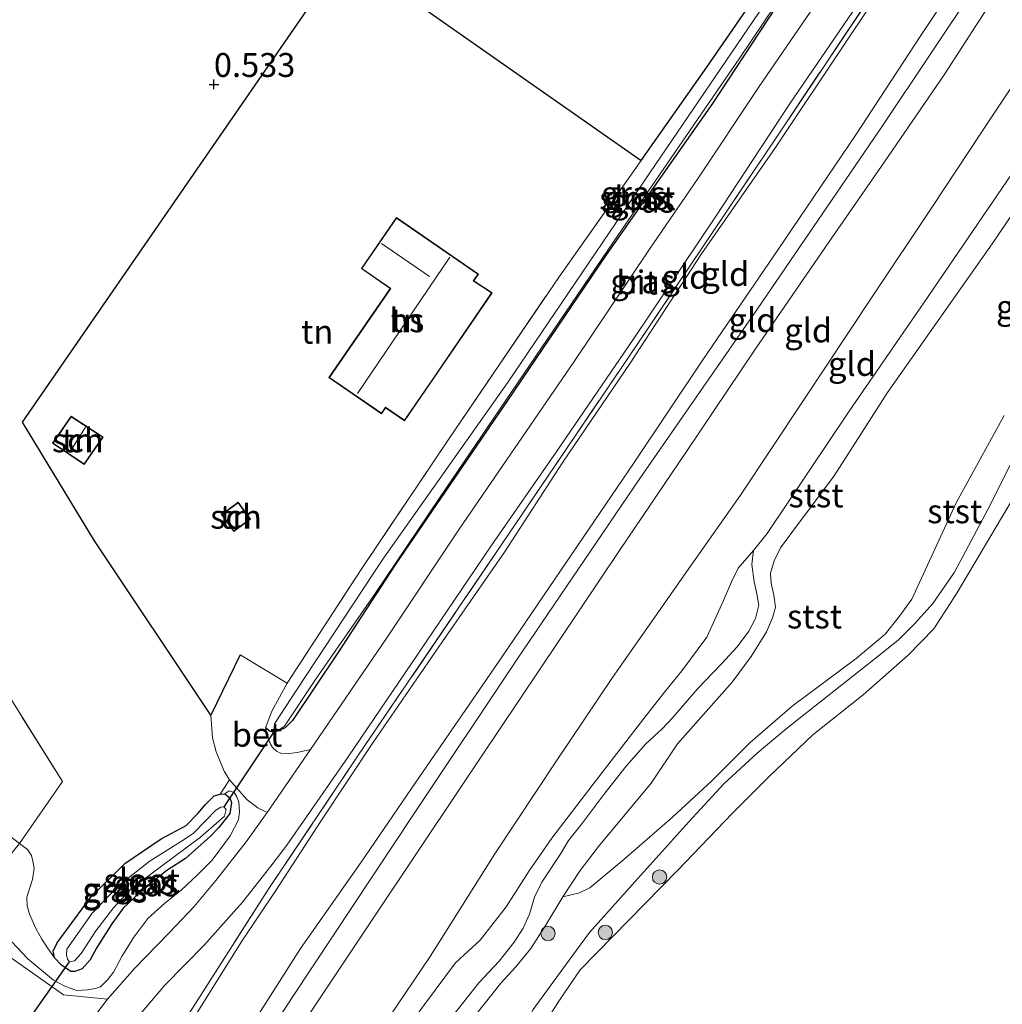
# Model space of a CAD drawing. Units: metres. Extents: x 99995 to 110008, y 412498 to 418753.
# Drawn here: x 101931 to 102033, y 415385 to 415488 of the extents above; entities that cross this region are included whole.
import ezdxf
from ezdxf.enums import TextEntityAlignment as Align

# ---------------------------------------------------------------- set-up
doc = ezdxf.new("R2010")
doc.units = ezdxf.units.M
doc.linetypes.add('IE-TERREINAFSCHEIDING', pattern=[10, 8, -2])
doc.layers.get('0').update_dxf_attribs({"lineweight": 25})
for name, color, linetype, lineweight in [('B-ME-GR-BOOM-S-B1', 93, 'Continuous', 18), ('B-ME-GW-HOOGTEPUNT-S-B1', 10, 'Continuous', 25), ('B-ME-GW-INSTEEKWATERGANG-L-B1', 10, 'Continuous', 25), ('B-ME-GW-KRUINLIJN-L-B1', 93, 'Continuous', 18), ('B-ME-GW-TEENLIJN-L-B1', 93, 'Continuous', 18), ('B-ME-IE-GRASLAND-GV-B6', 93, 'Continuous', 18), ('B-ME-IE-GRONDWERKLIJN-GROND_INGERICHT-GV-B6', 253, 'Continuous', 18), ('B-ME-IE-TERREINAFSCHEIDING-DOORGANG-L-B1', 8, 'IE-TERREINAFSCHEIDING-KUNSTMATIG-OPEN', 18), ('B-ME-IE-TERREINAFSCHEIDING-HAAGRASTER-L-B1', 10, 'Continuous', 25), ('B-ME-IE-TERREINAFSCHEIDING-RASTERHEKWERK-L-B1', 8, 'IE-TERREINAFSCHEIDING', 18), ('B-ME-KG-KADASTRAAL-DAKRAND-L-B1', 13, 'Continuous', 18), ('B-ME-KG-KADASTRAAL-NOKLIJN-L-B1', 13, 'Continuous', 18), ('B-ME-KW-DUIKER-L-B1', 10, 'Continuous', 25), ('B-ME-OB-BEKLEDING-GV-B6', 253, 'Continuous', 18), ('B-ME-OB-WATERLIJN-L-B1', 133, 'OB-WATERLIJN', 18), ('B-ME-OG-BEBOUWING-GV-B6', 173, 'Continuous', 18), ('B-ME-OG-WATER-GV-B6', 153, 'Continuous', 18), ('B-ME-VH-VERH_SOORT-BETON-OVERIG-GV-B6', 8, 'IE-TERREINAFSCHEIDING-NATUURLIJK-HOUTWAL', 18), ('B-ME-VH-VERH_SOORT-BITUMEN-GV-B6', 8, 'IE-TERREINAFSCHEIDING-NATUURLIJK-HOUTWAL', 18)]:
    doc.layers.add(name, color=color, linetype=linetype, lineweight=lineweight)
doc.styles.add('NLCS-ISO', font='NLCS-ISO.TTF')
doc.linetypes.add('IE-TERREINAFSCHEIDING-KUNSTMATIG-OPEN', pattern='A,7,-1.5,[67,NLCS.SHX,S=0.75,R=0,X=0,Y=0],-1.5', length=10)
doc.linetypes.add('IE-TERREINAFSCHEIDING-NATUURLIJK-HOUTWAL', pattern='A,7,-1.5,[67,NLCS.SHX,S=0.75,R=45,X=0,Y=0],-1.5,7,-1.5,[70,NLCS.SHX,S=0.75,R=0,X=0,Y=0],-1.5', length=20)
doc.linetypes.add('OB-WATERLIJN', pattern='A,10,[32,NLCS.SHX,S=2,R=0,X=0,Y=0],-12', length=22)

# ---------------------------------------------------------------- blocks, each defined once
blk = doc.blocks.new('boom')
blk.add_hatch(color=256).paths.add_polyline_path([(-0.75, 0, 1), (0.75, 0, 1)])
blk.add_circle((0, 0), 0.75)
blk = doc.blocks.new('hoogtepunt')
for p, q in [((-0.5, 0), (0.5, 0)), ((0, 0.5), (0, -0.5))]:
    blk.add_line(p, q)

msp = doc.modelspace()

# ---------------------------------------------------------------- linework, layer by layer
at = {"layer": 'B-ME-GW-INSTEEKWATERGANG-L-B1'}
for points in [[(101995.64, 415473.19, 0.59), (102002.49, 415482.97, 0.57), (102012.5, 415497.51, 0.58), (102024.43, 415515.51, 0.57), (102030.95, 415525.33, 0.65), (102031.75, 415525.94, 0.69), (102032.65, 415526.17, 0.67), (102033, 415525.94, 0.66), (102033.24, 415525.33, 0.64), (102033.2, 415524.37, 0.64), (102029.89, 415518.95, 0.69), (102014.75, 415496.91, 0.66), (102003.1, 415479.18, 0.62), (101991.95, 415463.35, 0.58), (101981.65, 415448.09, 0.52), (101969.95, 415431, 0.54), (101963.82, 415421.59, 0.54), (101959.15, 415414.62, 0.5), (101958.39, 415413.85, 0.53), (101957.56, 415413.49, 0.54), (101957.11, 415413.4, 0.58), (101956.81, 415413.45, 0.6), (101956.33, 415413.84, 0.67)], [(101934.52, 415391.33, 0.4), (101938, 415396.1, 0.35), (101941.61, 415399.66, 0.38), (101945.4, 415402.22, 0.43), (101948.03, 415403.61, 0.44), (101949.24, 415404.86, 0.45), (101950.05, 415405.83, 0.52), (101950.95, 415406.74, 0.58), (101951.56, 415406.9, 0.6), (101952.06, 415406.95, 0.62), (101952.57, 415406.5, 0.61), (101952.76, 415406.04, 0.6), (101952.58, 415404.87, 0.54), (101951.42, 415403.41, 0.51), (101950.56, 415402.5, 0.42), (101947.95, 415400.17, 0.4), (101946.01, 415398.92, 0.4), (101943.65, 415397.05, 0.38), (101941.42, 415394.96, 0.38), (101940.23, 415393.32, 0.4), (101938.67, 415390.85, 0.44), (101937.98, 415389.55, 0.49), (101937.13, 415388.61, 0.47), (101936.36, 415388.34, 0.47), (101935.96, 415388.35, 0.47), (101934.99, 415389.01, 0.45), (101934.26, 415389.77, 0.45), (101934.12, 415390.46, 0.45), (101934.52, 415391.33, 0.4)]]:
    msp.add_polyline3d(points, dxfattribs=at)
at = {"layer": 'B-ME-GW-KRUINLIJN-L-B1'}
for points in [[(102076.96, 415565.49, 4.07), (102067.78, 415551.02, 4.15), (102061.68, 415542.01, 4.14), (102055.61, 415532.73, 4.08), (102049.13, 415522.6, 4.17), (102043.74, 415514.24, 4.23), (102039.02, 415506.94, 4.24), (102029.69, 415493.55, 4.2), (102024.9, 415486.28, 4.23), (102018.09, 415475.9, 4.19), (102009.94, 415463.91, 4.24), (102002.09, 415452.36, 4.21), (101994.9, 415441.61, 4.25), (101988.37, 415432.01, 4.17), (101980.59, 415420.59, 4.14), (101972.04, 415408.17, 4.15), (101966.32, 415399.79, 4.1), (101959.98, 415390.76, 4.13), (101954.87, 415382.7, 4.14), (101947.9, 415372.13, 4.19), (101942.67, 415363.13, 4.26), (101939.02, 415357.43, 4.32), (101934.71, 415350.79, 4.24)], [(102077.71, 415562.61, 4.28), (102064.66, 415542.72, 4.28), (102051.57, 415522.78, 4.35), (102039.52, 415503.96, 4.35), (102030.69, 415491.59, 4.34), (102020.93, 415476.94, 4.36), (102007.79, 415457.69, 4.39), (101995.48, 415439.92, 4.44), (101982.66, 415421.01, 4.39), (101971.81, 415404.78, 4.39), (101959.19, 415385.73, 4.36), (101948.17, 415368.79, 4.36), (101938.91, 415351.5, 4.35)], [(102078.33, 415560.23, 4.21), (102071.41, 415549.28, 4.26), (102065.1, 415539.32, 4.23), (102058, 415528.45, 4.16), (102052.22, 415519.26, 4.17), (102046.03, 415510.18, 4.22), (102039.95, 415500.71, 4.25), (102032.88, 415490.79, 4.22), (102027.33, 415482.16, 4.23), (102021.08, 415473.08, 4.26), (102014.93, 415464.22, 4.3), (102007.5, 415453.39, 4.27), (102000.36, 415442.76, 4.3), (101993.42, 415432.49, 4.31), (101984.93, 415419.8, 4.26), (101976.82, 415407.74, 4.27), (101967.61, 415393.95, 4.14), (101960.22, 415382.88, 4.16), (101953.31, 415372.19, 4.19), (101948.41, 415363.43, 4.17), (101946.46, 415359.41, 4.16), (101944.97, 415355.94, 4.17), (101944.04, 415352.83, 4.13)], [(101974.85, 415382.36, 1.44), (101978.65, 415387.16, 1.4), (101980.78, 415389.41, 1.38), (101982.32, 415391.41, 1.4), (101983.26, 415392.88, 1.44), (101983.95, 415394.36, 1.45), (101984.46, 415396.12, 1.43), (101985.24, 415397.68, 1.5), (101987.23, 415400.69, 1.58), (101988.01, 415402.04, 1.5), (101989.4, 415403.78, 1.45), (101991.73, 415406.85, 1.44), (101994.06, 415409.83, 1.43), (101996.11, 415412.15, 1.46), (101997.82, 415413.73, 1.44), (101998.95, 415414.94, 1.41), (102001.55, 415417.94, 1.38), (102004.03, 415420.53, 1.38), (102005.66, 415422.3, 1.34), (102006.88, 415423.95, 1.32), (102007.58, 415425.27, 1.34), (102007.94, 415426.67, 1.34), (102007.7, 415428.05, 1.37), (102007.46, 415429.11, 1.36), (102007.21, 415430.93, 1.37), (102007.39, 415432.39, 1.4), (102008.79, 415434.19, 1.45), (102017.39, 415446.99, 1.39), (102025.19, 415458.31, 1.34), (102035.46, 415473.36, 1.4)], [(102036, 415444.9, 0.77), (102031.89, 415436.7, 0.63), (102028.4, 415430.14, 0.86), (102026.14, 415426.85, 0.86), (102024.28, 415424.8, 0.92), (102022.55, 415423.06, 0.93), (102020.78, 415421.61, 0.93), (102017.77, 415419.24, 0.93), (102014.44, 415416.64, 0.93), (102010.8, 415413.73, 0.89), (102007.76, 415411.2, 0.82), (102004.27, 415407.98, 0.8), (102000.6, 415404, 0.88), (101995.28, 415398.08, 0.88), (101990.2, 415392.43, 0.86), (101988.37, 415389.9, 0.88), (101984.32, 415384.37, 0.86), (101982.59, 415381.15, 0.81), (101980.12, 415377.05, 0.79), (101976.2, 415372, 0.88), (101968.63, 415360.98, 0.89), (101967.46, 415358.94, 0.88)], [(101928.62, 415392.66, 1.26), (101931.47, 415389.68, 1.34), (101934.13, 415387.44, 1.44), (101935.33, 415386.8, 1.48), (101936.55, 415386.37, 1.52), (101937.7, 415386.41, 1.62), (101938.52, 415386.57, 1.63), (101939.07, 415386.73, 1.63), (101939.82, 415387.49, 1.61), (101940.41, 415388.28, 1.59), (101941.28, 415389.91, 1.61), (101942.54, 415391.93, 1.6), (101944.02, 415393.88, 1.58), (101945.79, 415395.48, 1.56), (101947.49, 415396.85, 1.51), (101949.2, 415398.47, 1.42), (101950.74, 415400.01, 1.38), (101952.62, 415402.54, 1.37), (101953.48, 415404.21, 1.29), (101953.61, 415405.05, 1.12), (101953.52, 415406.09, 0.94), (101953.3, 415406.68, 0.83), (101953.05, 415407.08, 0.74), (101952.51, 415407.25, 0.71), (101952.06, 415406.95, 0.62)]]:
    msp.add_polyline3d(points, dxfattribs=at)
at = {"layer": 'B-ME-GW-TEENLIJN-L-B1'}
for points in [[(102074.97, 415573.11, 1.32), (102069.62, 415565.29, 1.37), (102061.71, 415552.9, 1.41), (102055.29, 415543.08, 1.44), (102048.06, 415532.26, 1.53), (102041.98, 415522.86, 1.53), (102032.39, 415508.36, 1.61), (102025.75, 415498.64, 1.62), (102017.11, 415485.71, 1.58), (102009.68, 415474.57, 1.6), (102001.94, 415463.44, 1.6), (101994.47, 415452, 1.55), (101987.43, 415441.64, 1.54), (101981.34, 415432.22, 1.54), (101974.83, 415422.88, 1.56), (101967.54, 415412.28, 1.54), (101962.17, 415404.17, 1.6), (101957.39, 415396.82, 1.64), (101953.85, 415391.53, 1.66), (101949.05, 415383.89, 1.89), (101945.69, 415378.21, 2.06), (101942.56, 415372.29, 2.42), (101937.55, 415362.21, 3.09), (101932.57, 415351.06, 3.79)], [(102080.49, 415551.95, 1.72), (102077.95, 415547.84, 1.71), (102072.54, 415539.45, 1.73), (102066.68, 415529.7, 1.71), (102061.04, 415520.66, 1.69), (102055.31, 415511.84, 1.68), (102049.54, 415503.05, 1.62), (102044.04, 415495.14, 1.61), (102038.09, 415486.45, 1.63), (102032.33, 415477.83, 1.57), (102026.19, 415468.49, 1.57), (102019.71, 415458.84, 1.57), (102012.51, 415447.95, 1.56), (102006, 415438.2, 1.56), (102001.02, 415431.11, 1.56), (101992.61, 415419.1, 1.75), (101986.7, 415410.3, 1.74), (101980.33, 415400.67, 1.73), (101973.53, 415389.92, 1.7), (101965.76, 415378.4, 1.75), (101957.9, 415367.16, 1.82), (101953.86, 415359.95, 1.75), (101952.34, 415357.01, 1.73), (101951.39, 415354.75, 1.71)], [(101978.38, 415383.93, 1.21), (101980.93, 415387.11, 1.28), (101982.5, 415388.84, 1.21), (101984.07, 415390.74, 1.16), (101985.7, 415393.25, 1.14), (101987.42, 415396.16, 1.15), (101989.23, 415398.93, 1.13), (101991.16, 415401.41, 1.14), (101996.66, 415408.04, 1.11), (101999.41, 415412.16, 1.05), (102005.14, 415418.63, 1.12), (102007.13, 415421.31, 1.17), (102008.75, 415423.87, 1.17), (102009.36, 415425.34, 1.16), (102009.67, 415426.48, 1.17), (102009.49, 415427.74, 1.12), (102009.23, 415428.98, 1.12), (102009.16, 415430.03, 1.14), (102009.54, 415431.32, 1.15), (102010.2, 415432.69, 1.16), (102011.39, 415434.27, 1.17), (102015.8, 415440.21, 1.17), (102021.38, 415448.92, 0.98), (102032.6, 415464.84, 1.03), (102041.77, 415478.5, 1.01)], [(101930.57, 415401.75, 0.54), (101931.42, 415401.11, 0.57), (101931.83, 415400.48, 0.54), (101931.98, 415399.88, 0.53), (101932.12, 415399.15, 0.5), (101931.94, 415397.98, 0.52), (101931.35, 415396.13, 0.53), (101931.39, 415395.22, 0.55), (101931.61, 415394.36, 0.56), (101932.28, 415392.85, 0.66), (101932.93, 415391.73, 0.64), (101933.52, 415390.82, 0.61), (101934.26, 415389.77, 0.45)]]:
    msp.add_polyline3d(points, dxfattribs=at)
at = {"layer": 'B-ME-IE-GRASLAND-GV-B6'}
for points in [[(101957.4, 415413.73, -0.5), (101957.68, 415413.68, -0.5), (101957.95, 415413.77, -0.5), (101958.32, 415414, -0.5), (101961.56, 415418.91, -0.5), (101967.72, 415427.8, -0.5), (101974.57, 415437.93, -0.5), (101992.74, 415464.69, -0.5), (102005.95, 415483.95, -0.5), (102019.39, 415503.94, -0.5), (102033, 415524.32, -0.5), (102033.01, 415524.85, -0.5), (102032.73, 415524.93, -0.5), (102032.38, 415524.84, -0.5), (102030.73, 415522.69, -0.5), (102029.16, 415520.34, -0.5), (102013.11, 415496.3, -0.5), (101996.52, 415471.93, -0.5), (101981.63, 415449.95, -0.5), (101968.59, 415431.49, -0.5), (101959.55, 415417.8, -0.5), (101957.26, 415414.25, -0.5), (101957.4, 415413.73, -0.5)], [(102014.75, 415496.91, 0.66), (102003.1, 415479.18, 0.62), (101991.95, 415463.35, 0.58), (101981.65, 415448.09, 0.52), (101969.95, 415431, 0.54), (101963.82, 415421.59, 0.54), (101959.15, 415414.62, 0.5), (101958.39, 415413.85, 0.53), (101957.56, 415413.49, 0.54), (101957.11, 415413.4, 0.58), (101956.81, 415413.45, 0.6), (101956.33, 415413.84, 0.67), (101956.97, 415415.59, 0.65), (101958.58, 415418.51, 0.65), (101966.33, 415430.42, 0.63), (101975.53, 415444.13, 0.61), (101987.04, 415461.03, 0.61), (101995.64, 415473.19, 0.59), (102002.49, 415482.97, 0.57), (102012.5, 415497.51, 0.58)], [(102014.14, 415489.96, 1.48), (102007.91, 415480.86, 1.47), (102001.57, 415471.37, 1.46), (101996.48, 415463.93, 1.41), (101988.6, 415452.16, 1.37), (101976.59, 415434.63, 1.39), (101968.93, 415423.14, 1.41), (101961.03, 415411.57, 1.39), (101959.64, 415411.27, 1.34), (101958.8, 415411.16, 1.07), (101957.91, 415411.18, 0.87), (101957.46, 415411.39, 0.77), (101957.05, 415411.78, 0.72), (101956.82, 415412.19, 0.69), (101956.59, 415412.8, 0.64), (101956.33, 415413.84, 0.67), (101956.81, 415413.45, 0.6), (101957.11, 415413.4, 0.58), (101957.56, 415413.49, 0.54), (101958.39, 415413.85, 0.53), (101959.15, 415414.62, 0.5), (101963.82, 415421.59, 0.54), (101969.95, 415431, 0.54), (101981.65, 415448.09, 0.52), (101991.95, 415463.35, 0.58), (102003.1, 415479.18, 0.62), (102014.75, 415496.91, 0.66)], [(102023.41, 415496.03, 1.61), (102009.88, 415475.79, 1.55), (101994.18, 415452.46, 1.51), (101981.12, 415433.16, 1.53), (101966.06, 415411.02, 1.48), (101956.74, 415397.13, 1.59), (101947.69, 415382.98, 1.97), (101944.26, 415381.42, 1.98), (101942.66, 415380.49, 1.97), (101943.08, 415381.37, 1.94), (101943.35, 415382.47, 1.8), (101942.24, 415381.25, 1.69), (101941.02, 415379.48, 1.72), (101936.31, 415372.64, 1.91), (101926.91, 415358.82, 1.79)], [(101929.77, 415364.91, 1.73), (101935.36, 415373.18, 1.72), (101940.24, 415379.96, 1.71), (101941.45, 415381.55, 1.71), (101943.2, 415383.87, 1.74), (101945.77, 415386.91, 1.71), (101949.89, 415391.09, 1.65), (101953.92, 415395.61, 1.55), (101956.86, 415399.35, 1.51), (101958.55, 415401.58, 1.46), (101964.98, 415410.79, 1.41), (101972.32, 415421.64, 1.43), (101979.92, 415432.89, 1.46), (101986.81, 415442.8, 1.49), (101994.78, 415454.49, 1.52), (102003.4, 415467.32, 1.52), (102011.21, 415479.19, 1.54), (102018.16, 415489.34, 1.55)], [(102033.59, 415446.53, 0.84), (102028.58, 415437.37, 0.79), (102023.93, 415427.32, 0.89), (102022.64, 415425.51, 0.89), (102021.14, 415423.65, 0.93), (102018.12, 415421.1, 0.96), (102011.41, 415416.11, 0.94), (102007.02, 415412.32, 0.93), (102003.03, 415408.28, 0.94), (101998.9, 415404.48, 1), (101993.81, 415400.06, 0.98), (101991.71, 415398.31, 1), (101990.24, 415397.11, 0.99), (101989.16, 415396.57, 1.01), (101987.42, 415396.16, 1.15), (101989.23, 415398.93, 1.13), (101991.16, 415401.41, 1.14), (101996.66, 415408.04, 1.11), (101999.41, 415412.16, 1.05), (102005.14, 415418.63, 1.12), (102007.13, 415421.31, 1.17), (102008.75, 415423.87, 1.17), (102009.36, 415425.34, 1.16), (102009.67, 415426.48, 1.17), (102009.49, 415427.74, 1.12), (102009.23, 415428.98, 1.12), (102009.16, 415430.03, 1.14), (102009.54, 415431.32, 1.15), (102010.2, 415432.69, 1.16), (102011.39, 415434.27, 1.17), (102015.8, 415440.21, 1.17), (102021.38, 415448.92, 0.98), (102032.6, 415464.84, 1.03), (102041.77, 415478.5, 1.01)], [(101951.56, 415406.9, 0.6), (101952.55, 415408.39, 0.77), (101954.39, 415406.29, 1), (101955.53, 415405.47, 1.23), (101956.49, 415404.99, 1.43), (101954.31, 415401.9, 1.47), (101951.11, 415397.88, 1.59), (101948.84, 415395.16, 1.6), (101946.23, 415392.39, 1.65), (101942.61, 415388.67, 1.63), (101939.79, 415385.46, 1.66), (101935.19, 415385.91, 1.58), (101924.58, 415393.37, 1.33)], [(101928.62, 415392.66, 1.26), (101931.47, 415389.68, 1.34), (101934.13, 415387.44, 1.44), (101935.33, 415386.8, 1.48), (101936.55, 415386.37, 1.52), (101937.7, 415386.41, 1.62), (101938.52, 415386.57, 1.63), (101939.07, 415386.73, 1.63), (101939.82, 415387.49, 1.61), (101940.41, 415388.28, 1.59), (101941.28, 415389.91, 1.61), (101942.54, 415391.93, 1.6), (101944.02, 415393.88, 1.58), (101945.79, 415395.48, 1.56), (101947.49, 415396.85, 1.51), (101949.2, 415398.47, 1.42), (101950.74, 415400.01, 1.38), (101952.62, 415402.54, 1.37), (101953.48, 415404.21, 1.29), (101953.61, 415405.05, 1.12), (101953.52, 415406.09, 0.94), (101953.3, 415406.68, 0.83), (101953.05, 415407.08, 0.74), (101952.51, 415407.25, 0.71), (101952.06, 415406.95, 0.62), (101951.56, 415406.9, 0.6)], [(101930.57, 415401.75, 0.54), (101931.42, 415401.11, 0.57), (101931.83, 415400.48, 0.54), (101931.98, 415399.88, 0.53), (101932.12, 415399.15, 0.5), (101931.94, 415397.98, 0.52), (101931.35, 415396.13, 0.53), (101931.39, 415395.22, 0.55), (101931.61, 415394.36, 0.56), (101932.28, 415392.85, 0.66), (101932.93, 415391.73, 0.64), (101933.52, 415390.82, 0.61), (101934.26, 415389.77, 0.45), (101934.99, 415389.01, 0.45), (101935.96, 415388.35, 0.47), (101936.36, 415388.34, 0.47), (101937.13, 415388.61, 0.47), (101937.98, 415389.55, 0.49), (101938.67, 415390.85, 0.44), (101940.23, 415393.32, 0.4), (101941.42, 415394.96, 0.38), (101943.65, 415397.05, 0.38), (101946.01, 415398.92, 0.4), (101947.95, 415400.17, 0.4), (101950.56, 415402.5, 0.42), (101951.42, 415403.41, 0.51), (101952.58, 415404.87, 0.54), (101952.76, 415406.04, 0.6), (101952.57, 415406.5, 0.61), (101952.06, 415406.95, 0.62), (101952.51, 415407.25, 0.71), (101953.05, 415407.08, 0.74), (101953.3, 415406.68, 0.83), (101953.52, 415406.09, 0.94), (101953.61, 415405.05, 1.12), (101953.48, 415404.21, 1.29), (101952.62, 415402.54, 1.37), (101950.74, 415400.01, 1.38), (101949.2, 415398.47, 1.42), (101947.49, 415396.85, 1.51), (101945.79, 415395.48, 1.56), (101944.02, 415393.88, 1.58), (101942.54, 415391.93, 1.6), (101941.28, 415389.91, 1.61), (101940.41, 415388.28, 1.59), (101939.82, 415387.49, 1.61), (101939.07, 415386.73, 1.63), (101938.52, 415386.57, 1.63), (101937.7, 415386.41, 1.62), (101936.55, 415386.37, 1.52), (101935.33, 415386.8, 1.48), (101934.13, 415387.44, 1.44), (101931.47, 415389.68, 1.34), (101928.62, 415392.66, 1.26)], [(101951.56, 415406.9, 0.6), (101952.06, 415406.95, 0.62), (101952.57, 415406.5, 0.61), (101952.76, 415406.04, 0.6), (101952.58, 415404.87, 0.54), (101951.42, 415403.41, 0.51), (101950.56, 415402.5, 0.42), (101947.95, 415400.17, 0.4), (101946.01, 415398.92, 0.4), (101943.65, 415397.05, 0.38), (101941.42, 415394.96, 0.38), (101940.23, 415393.32, 0.4), (101938.67, 415390.85, 0.44), (101937.98, 415389.55, 0.49), (101937.13, 415388.61, 0.47), (101936.36, 415388.34, 0.47), (101935.96, 415388.35, 0.47), (101934.99, 415389.01, 0.45), (101934.26, 415389.77, 0.45), (101934.12, 415390.46, 0.45), (101934.52, 415391.33, 0.4), (101938, 415396.1, 0.35), (101941.61, 415399.66, 0.38), (101945.4, 415402.22, 0.43), (101948.03, 415403.61, 0.44), (101949.24, 415404.86, 0.45), (101950.05, 415405.83, 0.52), (101950.95, 415406.74, 0.58), (101951.56, 415406.9, 0.6)], [(101935.52, 415390.69, -0.5), (101935.49, 415390.08, -0.5), (101935.59, 415389.65, -0.5), (101935.82, 415389.34, -0.5), (101936.32, 415389.46, -0.5), (101937.03, 415390.24, -0.5), (101938.58, 415392.59, -0.5), (101940.41, 415395.01, -0.5), (101942.22, 415396.97, -0.5), (101945.29, 415399.25, -0.5), (101949.51, 415402.39, -0.5), (101951.45, 415404.09, -0.5), (101952.04, 415404.61, -0.5), (101952.2, 415405.29, -0.5), (101951.95, 415405.57, -0.5), (101951.65, 415405.53, -0.5), (101951.12, 415405.24, -0.5), (101950.05, 415404.11, -0.5), (101948.76, 415402.8, -0.5), (101947.41, 415401.9, -0.5), (101944.25, 415399.93, -0.5), (101941.02, 415397.39, -0.5), (101938.18, 415394.45, -0.5), (101935.52, 415390.69, -0.5)]]:
    msp.add_polyline3d(points, dxfattribs=at)
at = {"layer": 'B-ME-IE-GRONDWERKLIJN-GROND_INGERICHT-GV-B6'}
for points in [[(102025.75, 415498.64, 1.62), (102017.11, 415485.71, 1.58), (102009.68, 415474.57, 1.6), (102001.94, 415463.44, 1.6), (101994.47, 415452, 1.55), (101987.43, 415441.64, 1.54), (101981.34, 415432.22, 1.54), (101974.83, 415422.88, 1.56), (101967.54, 415412.28, 1.54), (101962.17, 415404.17, 1.6), (101957.39, 415396.82, 1.64), (101953.85, 415391.53, 1.66), (101949.05, 415383.89, 1.89), (101945.69, 415378.21, 2.06), (101942.56, 415372.29, 2.42), (101937.55, 415362.21, 3.09), (101932.57, 415351.06, 3.79), (101932.12, 415349.73, 3.87), (101926.8, 415348.34, 3.93)], [(101949.05, 415383.89, 1.89), (101953.85, 415391.53, 1.66), (101957.39, 415396.82, 1.64), (101962.17, 415404.17, 1.6), (101967.54, 415412.28, 1.54), (101974.83, 415422.88, 1.56), (101981.34, 415432.22, 1.54), (101987.43, 415441.64, 1.54), (101994.47, 415452, 1.55), (102001.94, 415463.44, 1.6), (102009.68, 415474.57, 1.6), (102017.11, 415485.71, 1.58), (102025.75, 415498.64, 1.62)], [(102012.5, 415497.51, 0.58), (102002.49, 415482.97, 0.57), (101995.64, 415473.19, 0.59), (101964.72, 415494.88, 0.57), (101930.88, 415445.84, 0.5), (101938.43, 415433.41, 0.74), (101950.61, 415415.16, 0.72), (101950.77, 415412.78, 0.7), (101951.17, 415411.32, 0.72), (101951.99, 415409.31, 0.7), (101952.55, 415408.39, 0.77), (101951.56, 415406.9, 0.6), (101950.95, 415406.74, 0.58), (101950.05, 415405.83, 0.52), (101949.24, 415404.86, 0.45), (101948.03, 415403.61, 0.44), (101945.4, 415402.22, 0.43), (101941.61, 415399.66, 0.38), (101938, 415396.1, 0.35), (101934.52, 415391.33, 0.4), (101934.12, 415390.46, 0.45), (101934.26, 415389.77, 0.45), (101933.52, 415390.82, 0.61), (101932.93, 415391.73, 0.64), (101932.28, 415392.85, 0.66), (101931.61, 415394.36, 0.56), (101931.39, 415395.22, 0.55), (101931.35, 415396.13, 0.53), (101931.94, 415397.98, 0.52), (101932.12, 415399.15, 0.5), (101931.98, 415399.88, 0.53), (101931.83, 415400.48, 0.54), (101931.42, 415401.11, 0.57), (101930.57, 415401.75, 0.54), (101935.08, 415408.23, 0.5), (101923.77, 415426.26, 0.53)], [(101927.12, 415348.95, 3.9), (101931.08, 415356.86, 3.46), (101933.58, 415362.33, 3.07), (101936.9, 415369.21, 2.61), (101939.88, 415374.86, 2.24), (101941.76, 415378.2, 2.03), (101942.66, 415380.49, 1.97), (101944.26, 415381.42, 1.98), (101947.69, 415382.98, 1.97), (101956.74, 415397.13, 1.59), (101966.06, 415411.02, 1.48), (101981.12, 415433.16, 1.53), (101994.18, 415452.46, 1.51), (102009.88, 415475.79, 1.55), (102023.41, 415496.03, 1.61)], [(101958.58, 415418.51, 0.65), (101953.67, 415421.47, 0.59), (101950.61, 415415.16, 0.72), (101938.43, 415433.41, 0.74), (101930.88, 415445.84, 0.5), (101964.72, 415494.88, 0.57), (101995.64, 415473.19, 0.59), (101987.04, 415461.03, 0.61), (101975.53, 415444.13, 0.61), (101966.33, 415430.42, 0.63), (101958.58, 415418.51, 0.65)], [(102029.69, 415493.55, 4.2), (102024.9, 415486.28, 4.23), (102018.09, 415475.9, 4.19), (102009.94, 415463.91, 4.24), (102002.09, 415452.36, 4.21), (101994.9, 415441.61, 4.25), (101988.37, 415432.01, 4.17), (101980.59, 415420.59, 4.14), (101972.04, 415408.17, 4.15), (101966.32, 415399.79, 4.1), (101959.98, 415390.76, 4.13), (101954.87, 415382.7, 4.14)], [(101954.87, 415382.7, 4.14), (101959.98, 415390.76, 4.13), (101966.32, 415399.79, 4.1), (101972.04, 415408.17, 4.15), (101980.59, 415420.59, 4.14), (101988.37, 415432.01, 4.17), (101994.9, 415441.61, 4.25), (102002.09, 415452.36, 4.21), (102009.94, 415463.91, 4.24), (102018.09, 415475.9, 4.19), (102024.9, 415486.28, 4.23), (102029.69, 415493.55, 4.2)], [(101960.22, 415382.88, 4.16), (101967.61, 415393.95, 4.14), (101976.82, 415407.74, 4.27), (101984.93, 415419.8, 4.26), (101993.42, 415432.49, 4.31), (102000.36, 415442.76, 4.3), (102007.5, 415453.39, 4.27), (102014.93, 415464.22, 4.3), (102021.08, 415473.08, 4.26), (102027.33, 415482.16, 4.23), (102032.88, 415490.79, 4.22)], [(102032.88, 415490.79, 4.22), (102027.33, 415482.16, 4.23), (102021.08, 415473.08, 4.26), (102014.93, 415464.22, 4.3), (102007.5, 415453.39, 4.27), (102000.36, 415442.76, 4.3), (101993.42, 415432.49, 4.31), (101984.93, 415419.8, 4.26), (101976.82, 415407.74, 4.27), (101967.61, 415393.95, 4.14), (101960.22, 415382.88, 4.16)], [(102038.09, 415486.45, 1.63), (102032.33, 415477.83, 1.57), (102026.19, 415468.49, 1.57), (102019.71, 415458.84, 1.57), (102012.51, 415447.95, 1.56), (102006, 415438.2, 1.56), (102001.02, 415431.11, 1.56), (101992.61, 415419.1, 1.75), (101986.7, 415410.3, 1.74), (101980.33, 415400.67, 1.73), (101973.53, 415389.92, 1.7), (101965.76, 415378.4, 1.75)], [(101965.76, 415378.4, 1.75), (101973.53, 415389.92, 1.7), (101980.33, 415400.67, 1.73), (101986.7, 415410.3, 1.74), (101992.61, 415419.1, 1.75), (102001.02, 415431.11, 1.56), (102006, 415438.2, 1.56), (102012.51, 415447.95, 1.56), (102019.71, 415458.84, 1.57), (102026.19, 415468.49, 1.57), (102032.33, 415477.83, 1.57), (102038.09, 415486.45, 1.63)], [(102035.46, 415473.36, 1.4), (102025.19, 415458.31, 1.34), (102017.39, 415446.99, 1.39), (102008.79, 415434.19, 1.45), (102007.39, 415432.39, 1.4), (102005.76, 415430.56, 1.47), (102005.07, 415429.13, 1.51), (102004.25, 415427.15, 1.51), (102002.48, 415423.33, 1.58), (101999.88, 415419.79, 1.58), (101998.08, 415417.57, 1.6), (101995.91, 415414.82, 1.63), (101990.6, 415407.94, 1.6), (101986.28, 415402.28, 1.73), (101983.9, 415398.87, 1.72), (101981.5, 415395.1, 1.68), (101978.77, 415391.64, 1.64), (101976.21, 415389.25, 1.64), (101970.81, 415382.02, 1.67)], [(101978.6, 415461.32, 0.68), (101970.02, 415467.24, 0.68), (101966.35, 415461.89, 0.68), (101969.37, 415459.81, 0.68), (101962.95, 415450.49, 0.68), (101968.47, 415446.69, 0.68), (101968.89, 415447.31, 0.68), (101970.87, 415445.95, 0.68), (101980.02, 415459.37, 0.68), (101978.13, 415460.63, 0.68), (101978.6, 415461.32, 0.68)], [(101939.32, 415444.27, 0.58), (101935.98, 415446.47, 0.58), (101934.04, 415443.62, 0.58), (101937.35, 415441.38, 0.58), (101939.32, 415444.27, 0.58)], [(101951.7, 415436.18, 0.63), (101952.99, 415434.4, 0.63), (101954.75, 415435.68, 0.63), (101953.47, 415437.46, 0.63), (101951.7, 415436.18, 0.63)], [(101903.09, 415412.99, 0.6), (101906.45, 415415.18, 0.55), (101923.77, 415426.26, 0.53), (101935.08, 415408.23, 0.5), (101930.57, 415401.75, 0.54), (101929.39, 415402.63, 0.5), (101927.7, 415403.83, 0.48), (101925.74, 415405.01, 0.49), (101924.44, 415405.64, 0.5), (101923.35, 415406.09, 0.54), (101922.35, 415406.34, 0.55), (101921.33, 415406.19, 0.56), (101920.58, 415406.02, 0.58), (101919.84, 415405.85, 0.58), (101919.14, 415405.82, 0.57), (101918.48, 415406.13, 0.57), (101917.4, 415406.88, 0.58), (101910.2, 415411.46, 0.59), (101907.91, 415412.79, 0.6), (101906.46, 415413.25, 0.59), (101904.68, 415413.41, 0.6), (101903.29, 415413.08, 0.6), (101903.09, 415412.99, 0.6)]]:
    msp.add_polyline3d(points, dxfattribs=at)
at = {"layer": 'B-ME-IE-TERREINAFSCHEIDING-DOORGANG-L-B1'}
msp.add_line((101958.58, 415418.51, 0.65), (101953.67, 415421.47, 0.59), dxfattribs=at)
at = {"layer": 'B-ME-IE-TERREINAFSCHEIDING-HAAGRASTER-L-B1'}
msp.add_polyline3d([(101953.67, 415421.47, 0.59), (101950.61, 415415.16, 0.72), (101938.43, 415433.41, 0.74), (101930.88, 415445.84, 0.5), (101964.72, 415494.88, 0.57), (101995.64, 415473.19, 0.59)], dxfattribs=at)
at = {"layer": 'B-ME-IE-TERREINAFSCHEIDING-RASTERHEKWERK-L-B1'}
for points in [[(101947.69, 415382.98, 1.97), (101956.74, 415397.13, 1.59), (101966.06, 415411.02, 1.48), (101981.12, 415433.16, 1.53), (101994.18, 415452.46, 1.51), (102009.88, 415475.79, 1.55), (102023.41, 415496.03, 1.61), (102040.07, 415521.21, 1.55), (102054.23, 415542.77, 1.5), (102071.79, 415569.82, 1.35), (102074.65, 415574.34, 1.34)], [(101956.33, 415413.84, 0.67), (101956.97, 415415.59, 0.65), (101958.58, 415418.51, 0.65), (101966.33, 415430.42, 0.63), (101975.53, 415444.13, 0.61), (101987.04, 415461.03, 0.61), (101995.64, 415473.19, 0.59)], [(101924.58, 415393.37, 1.33), (101927.53, 415397.59, 1.33), (101928.22, 415398.84, 1.23), (101930.57, 415401.75, 0.54), (101935.08, 415408.23, 0.5), (101923.77, 415426.26, 0.53), (101906.45, 415415.18, 0.55), (101903.09, 415412.99, 0.6)]]:
    msp.add_polyline3d(points, dxfattribs=at)
at = {"layer": 'B-ME-KG-KADASTRAAL-DAKRAND-L-B1'}
for points in [[(101978.54, 415461.31, 7), (101970.04, 415467.17, 7), (101966.41, 415461.9, 7), (101969.43, 415459.82, 7), (101963.02, 415450.51, 7), (101968.46, 415446.76, 7), (101968.88, 415447.38, 7), (101970.86, 415446.02, 7), (101974.04, 415450.64, 7), (101974.12, 415450.76, 3.98), (101979.95, 415459.36, 3.98), (101978.06, 415460.61, 3.98), (101978.14, 415460.74, 7), (101978.54, 415461.31, 7)], [(101939.25, 415444.25, 2.42), (101937.34, 415441.45, 2.42), (101934.11, 415443.64, 2.42), (101935.99, 415446.4, 2.42), (101939.25, 415444.25, 2.42)], [(101951.77, 415436.17, 3.06), (101953.46, 415437.39, 3.06), (101954.68, 415435.69, 3.06), (101953, 415434.47, 3.06), (101951.77, 415436.17, 3.06)]]:
    msp.add_polyline3d(points, dxfattribs=at)
at = {"layer": 'B-ME-KG-KADASTRAAL-NOKLIJN-L-B1'}
for p, q in [((101973.48, 415461.07, 8.09), (101968.44, 415464.51, 8.09)), ((101965.93, 415448.83, 8.45), (101975.61, 415463.08, 8.45)), ((101937.49, 415445.32, 2.99), (101935.82, 415442.64, 2.99))]:
    msp.add_line(p, q, dxfattribs=at)
at = {"layer": 'B-ME-KW-DUIKER-L-B1'}
for p, q in [((101957.4, 415413.73, -0.5), (101951.95, 415405.57, -0.5)), ((101928.97, 415379.66, -0.5), (101935.82, 415389.34, -0.5))]:
    msp.add_line(p, q, dxfattribs=at)
at = {"layer": 'B-ME-OB-BEKLEDING-GV-B6'}
for points in [[(102041.77, 415478.5, 1.01), (102032.6, 415464.84, 1.03), (102021.38, 415448.92, 0.98), (102015.8, 415440.21, 1.17), (102011.39, 415434.27, 1.17), (102010.2, 415432.69, 1.16), (102009.54, 415431.32, 1.15), (102009.16, 415430.03, 1.14), (102009.23, 415428.98, 1.12), (102009.49, 415427.74, 1.12), (102009.67, 415426.48, 1.17), (102009.36, 415425.34, 1.16), (102008.75, 415423.87, 1.17), (102007.13, 415421.31, 1.17), (102005.14, 415418.63, 1.12), (101999.41, 415412.16, 1.05), (101996.66, 415408.04, 1.11), (101991.16, 415401.41, 1.14), (101989.23, 415398.93, 1.13), (101987.42, 415396.16, 1.15), (101985.7, 415393.25, 1.14), (101984.07, 415390.74, 1.16), (101982.5, 415388.84, 1.21), (101980.93, 415387.11, 1.28), (101978.38, 415383.93, 1.21)], [(101974.85, 415382.36, 1.44), (101978.65, 415387.16, 1.4), (101980.78, 415389.41, 1.38), (101982.32, 415391.41, 1.4), (101983.26, 415392.88, 1.44), (101983.95, 415394.36, 1.45), (101984.46, 415396.12, 1.43), (101985.24, 415397.68, 1.5), (101987.23, 415400.69, 1.58), (101988.01, 415402.04, 1.5), (101989.4, 415403.78, 1.45), (101991.73, 415406.85, 1.44), (101994.06, 415409.83, 1.43), (101996.11, 415412.15, 1.46), (101997.82, 415413.73, 1.44), (101998.95, 415414.94, 1.41), (102001.55, 415417.94, 1.38), (102004.03, 415420.53, 1.38), (102005.66, 415422.3, 1.34), (102006.88, 415423.95, 1.32), (102007.58, 415425.27, 1.34), (102007.94, 415426.67, 1.34), (102007.7, 415428.05, 1.37), (102007.46, 415429.11, 1.36), (102007.21, 415430.93, 1.37), (102007.39, 415432.39, 1.4), (102008.79, 415434.19, 1.45), (102017.39, 415446.99, 1.39), (102025.19, 415458.31, 1.34), (102035.46, 415473.36, 1.4)], [(101978.38, 415383.93, 1.21), (101980.93, 415387.11, 1.28), (101982.5, 415388.84, 1.21), (101984.07, 415390.74, 1.16), (101985.7, 415393.25, 1.14), (101987.42, 415396.16, 1.15), (101989.16, 415396.57, 1.01), (101990.24, 415397.11, 0.99), (101991.71, 415398.31, 1), (101993.81, 415400.06, 0.98), (101998.9, 415404.48, 1), (102003.03, 415408.28, 0.94), (102007.02, 415412.32, 0.93), (102011.41, 415416.11, 0.94), (102018.12, 415421.1, 0.96), (102021.14, 415423.65, 0.93), (102022.64, 415425.51, 0.89), (102023.93, 415427.32, 0.89), (102028.58, 415437.37, 0.79), (102033.59, 415446.53, 0.84)], [(102036, 415444.9, 0.77), (102031.89, 415436.7, 0.63), (102028.4, 415430.14, 0.86), (102026.14, 415426.85, 0.86), (102024.28, 415424.8, 0.92), (102022.55, 415423.06, 0.93), (102020.78, 415421.61, 0.93), (102017.77, 415419.24, 0.93), (102014.44, 415416.64, 0.93), (102010.8, 415413.73, 0.89), (102007.76, 415411.2, 0.82), (102004.27, 415407.98, 0.8), (102000.6, 415404, 0.88), (101995.28, 415398.08, 0.88), (101990.2, 415392.43, 0.86), (101988.37, 415389.9, 0.88), (101984.32, 415384.37, 0.86)], [(101984.32, 415384.37, 0.86), (101988.37, 415389.9, 0.88), (101990.2, 415392.43, 0.86), (101995.28, 415398.08, 0.88), (102000.6, 415404, 0.88), (102004.27, 415407.98, 0.8), (102007.76, 415411.2, 0.82), (102010.8, 415413.73, 0.89), (102014.44, 415416.64, 0.93), (102017.77, 415419.24, 0.93), (102020.78, 415421.61, 0.93), (102022.55, 415423.06, 0.93), (102024.28, 415424.8, 0.92), (102026.14, 415426.85, 0.86), (102028.4, 415430.14, 0.86), (102031.89, 415436.7, 0.63), (102036, 415444.9, 0.77)], [(102038.11, 415443.89, 0.42), (102028.65, 415427.95, 0.42), (102026.23, 415424.19, 0.42), (102023.56, 415421.43, 0.42), (102018.84, 415417.28, 0.42), (102013.57, 415413.11, 0.42), (102009.03, 415408.76, 0.42), (102005.17, 415404.92, 0.42), (101999.43, 415398.92, 0.42), (101989.24, 415388.53, 0.42), (101987.02, 415385.23, 0.42), (101984.15, 415380.7, 0.42)], [(101970.81, 415382.02, 1.67), (101976.21, 415389.25, 1.64), (101978.77, 415391.64, 1.64), (101981.5, 415395.1, 1.68), (101983.9, 415398.87, 1.72), (101986.28, 415402.28, 1.73), (101990.6, 415407.94, 1.6), (101995.91, 415414.82, 1.63), (101998.08, 415417.57, 1.6), (101999.88, 415419.79, 1.58), (102002.48, 415423.33, 1.58), (102004.25, 415427.15, 1.51), (102005.07, 415429.13, 1.51), (102005.76, 415430.56, 1.47), (102007.39, 415432.39, 1.4), (102007.21, 415430.93, 1.37), (102007.46, 415429.11, 1.36), (102007.7, 415428.05, 1.37), (102007.94, 415426.67, 1.34), (102007.58, 415425.27, 1.34), (102006.88, 415423.95, 1.32), (102005.66, 415422.3, 1.34), (102004.03, 415420.53, 1.38), (102001.55, 415417.94, 1.38), (101998.95, 415414.94, 1.41), (101997.82, 415413.73, 1.44), (101996.11, 415412.15, 1.46), (101994.06, 415409.83, 1.43), (101991.73, 415406.85, 1.44), (101989.4, 415403.78, 1.45), (101988.01, 415402.04, 1.5), (101987.23, 415400.69, 1.58), (101985.24, 415397.68, 1.5), (101984.46, 415396.12, 1.43), (101983.95, 415394.36, 1.45), (101983.26, 415392.88, 1.44), (101982.32, 415391.41, 1.4), (101980.78, 415389.41, 1.38), (101978.65, 415387.16, 1.4), (101974.85, 415382.36, 1.44)]]:
    msp.add_polyline3d(points, dxfattribs=at)
at = {"layer": 'B-ME-OB-WATERLIJN-L-B1'}
msp.add_polyline3d([(102038.11, 415443.89, 0.42), (102028.65, 415427.95, 0.42), (102026.23, 415424.19, 0.42), (102023.56, 415421.43, 0.42), (102018.84, 415417.28, 0.42), (102013.57, 415413.11, 0.42), (102009.03, 415408.76, 0.42), (102005.17, 415404.92, 0.42), (101999.43, 415398.92, 0.42), (101989.24, 415388.53, 0.42), (101987.02, 415385.23, 0.42), (101984.15, 415380.7, 0.42), (101982.21, 415376.66, 0.42), (101979.78, 415372.59, 0.42), (101970.3, 415359.68, 0.42)], dxfattribs=at)
at = {"layer": 'B-ME-OG-BEBOUWING-GV-B6'}
for points in [[(101978.6, 415461.32, 0.68), (101978.13, 415460.63, 0.68), (101980.02, 415459.37, 0.68), (101970.87, 415445.95, 0.68), (101968.89, 415447.31, 0.68), (101968.47, 415446.69, 0.68), (101962.95, 415450.49, 0.68), (101969.37, 415459.81, 0.68), (101966.35, 415461.89, 0.68), (101970.02, 415467.24, 0.68), (101978.6, 415461.32, 0.68)], [(101939.32, 415444.27, 0.58), (101937.35, 415441.38, 0.58), (101934.04, 415443.62, 0.58), (101935.98, 415446.47, 0.58), (101939.32, 415444.27, 0.58)], [(101951.7, 415436.18, 0.63), (101953.47, 415437.46, 0.63), (101954.75, 415435.68, 0.63), (101952.99, 415434.4, 0.63), (101951.7, 415436.18, 0.63)]]:
    msp.add_polyline3d(points, dxfattribs=at)
at = {"layer": 'B-ME-OG-WATER-GV-B6'}
for points in [[(102033, 415524.32, -0.5), (102019.39, 415503.94, -0.5), (102005.95, 415483.95, -0.5), (101992.74, 415464.69, -0.5), (101974.57, 415437.93, -0.5), (101967.72, 415427.8, -0.5), (101961.56, 415418.91, -0.5), (101958.32, 415414, -0.5), (101957.95, 415413.77, -0.5), (101957.68, 415413.68, -0.5), (101957.4, 415413.73, -0.5), (101957.26, 415414.25, -0.5), (101959.55, 415417.8, -0.5), (101968.59, 415431.49, -0.5), (101981.63, 415449.95, -0.5), (101996.52, 415471.93, -0.5), (102013.11, 415496.3, -0.5), (102029.16, 415520.34, -0.5), (102030.73, 415522.69, -0.5), (102032.38, 415524.84, -0.5), (102032.73, 415524.93, -0.5), (102033.01, 415524.85, -0.5), (102033, 415524.32, -0.5)], [(102120.42, 415398.83, 0.42), (101970.3, 415359.68, 0.42), (101979.78, 415372.59, 0.42), (101982.21, 415376.66, 0.42), (101984.15, 415380.7, 0.42), (101987.02, 415385.23, 0.42), (101989.24, 415388.53, 0.42), (101999.43, 415398.92, 0.42), (102005.17, 415404.92, 0.42), (102009.03, 415408.76, 0.42), (102013.57, 415413.11, 0.42), (102018.84, 415417.28, 0.42), (102023.56, 415421.43, 0.42), (102026.23, 415424.19, 0.42), (102028.65, 415427.95, 0.42), (102038.11, 415443.89, 0.42)], [(101935.82, 415389.34, -0.5), (101935.59, 415389.65, -0.5), (101935.49, 415390.08, -0.5), (101935.52, 415390.69, -0.5), (101938.18, 415394.45, -0.5), (101941.02, 415397.39, -0.5), (101944.25, 415399.93, -0.5), (101947.41, 415401.9, -0.5), (101948.76, 415402.8, -0.5), (101950.05, 415404.11, -0.5), (101951.12, 415405.24, -0.5), (101951.65, 415405.53, -0.5), (101951.95, 415405.57, -0.5), (101952.2, 415405.29, -0.5), (101952.04, 415404.61, -0.5), (101951.45, 415404.09, -0.5), (101949.51, 415402.39, -0.5), (101945.29, 415399.25, -0.5), (101942.22, 415396.97, -0.5), (101940.41, 415395.01, -0.5), (101938.58, 415392.59, -0.5), (101937.03, 415390.24, -0.5), (101936.32, 415389.46, -0.5), (101935.82, 415389.34, -0.5)]]:
    msp.add_polyline3d(points, dxfattribs=at)
at = {"layer": 'B-ME-VH-VERH_SOORT-BETON-OVERIG-GV-B6'}
for points in [[(101958.58, 415418.51, 0.65), (101956.97, 415415.59, 0.65), (101956.33, 415413.84, 0.67), (101956.59, 415412.8, 0.64), (101956.82, 415412.19, 0.69), (101957.05, 415411.78, 0.72), (101957.46, 415411.39, 0.77), (101957.91, 415411.18, 0.87), (101958.8, 415411.16, 1.07), (101959.64, 415411.27, 1.34), (101961.03, 415411.57, 1.39), (101956.49, 415404.99, 1.43), (101955.53, 415405.47, 1.23), (101954.39, 415406.29, 1), (101952.55, 415408.39, 0.77), (101951.99, 415409.31, 0.7), (101951.17, 415411.32, 0.72), (101950.77, 415412.78, 0.7), (101950.61, 415415.16, 0.72), (101953.67, 415421.47, 0.59), (101958.58, 415418.51, 0.65)], [(101921.54, 415389, 1.36), (101924.58, 415393.37, 1.33), (101935.19, 415385.91, 1.58), (101939.79, 415385.46, 1.66), (101937.14, 415381.95, 1.67), (101933.83, 415377.01, 1.67), (101933.24, 415379.36, 1.59), (101932.46, 415380.52, 1.54), (101932.32, 415381.08, 1.52), (101931.99, 415381.73, 1.5), (101927.95, 415384.34, 1.46), (101921.54, 415389, 1.36)]]:
    msp.add_polyline3d(points, dxfattribs=at)
at = {"layer": 'B-ME-VH-VERH_SOORT-BITUMEN-GV-B6'}
for points in [[(101925.34, 415364.7, 1.66), (101930.67, 415372.52, 1.68), (101933.83, 415377.01, 1.67), (101937.14, 415381.95, 1.67), (101939.79, 415385.46, 1.66), (101942.61, 415388.67, 1.63), (101946.23, 415392.39, 1.65), (101948.84, 415395.16, 1.6), (101951.11, 415397.88, 1.59), (101954.31, 415401.9, 1.47), (101956.49, 415404.99, 1.43), (101961.03, 415411.57, 1.39), (101968.93, 415423.14, 1.41), (101976.59, 415434.63, 1.39), (101988.6, 415452.16, 1.37), (101996.48, 415463.93, 1.41), (102001.57, 415471.37, 1.46), (102007.91, 415480.86, 1.47), (102014.14, 415489.96, 1.48)], [(102018.16, 415489.34, 1.55), (102011.21, 415479.19, 1.54), (102003.4, 415467.32, 1.52), (101994.78, 415454.49, 1.52), (101986.81, 415442.8, 1.49), (101979.92, 415432.89, 1.46), (101972.32, 415421.64, 1.43), (101964.98, 415410.79, 1.41), (101958.55, 415401.58, 1.46), (101956.86, 415399.35, 1.51), (101953.92, 415395.61, 1.55), (101949.89, 415391.09, 1.65), (101945.77, 415386.91, 1.71), (101943.2, 415383.87, 1.74), (101941.45, 415381.55, 1.71), (101940.24, 415379.96, 1.71), (101935.36, 415373.18, 1.72), (101929.77, 415364.91, 1.73)]]:
    msp.add_polyline3d(points, dxfattribs=at)

# ---------------------------------------------------------------- block references
at = {"layer": 'B-ME-GR-BOOM-S-B1', "rotation": 90}
for p in [(101997.55, 415398.23, 0.56), (101985.87, 415392.33, 1.02), (101991.87, 415392.43, 0.6)]:
    msp.add_blockref('boom', p, dxfattribs=at)
at = {"layer": 'B-ME-GW-HOOGTEPUNT-S-B1', "rotation": 90}
msp.add_blockref('hoogtepunt', (101950.92, 415481.17, 0.53), dxfattribs=at)
msp.add_blockref('hoogtepunt', (101950.92, 415481.17, 0.53), dxfattribs=at)

# ---------------------------------------------------------------- texts
at = {"layer": 'B-ME-GW-HOOGTEPUNT-S-B1', "ltscale": 0.2, "style": 'NLCS-ISO'}
msp.add_text('0.533', height=2.5, dxfattribs=at).set_placement((101950.92, 415481.17, 0.53), align=Align.BOTTOM_LEFT)
msp.add_text('0.533', height=2.5, dxfattribs=at).set_placement((101950.92, 415481.17, 0.53), align=Align.BOTTOM_LEFT)
at = {"layer": 'B-ME-IE-GRASLAND-GV-B6', "ltscale": 0.2, "style": 'NLCS-ISO'}
for p in [(101994.79, 415469.78), (101995.14, 415469.3), (101995.76, 415469), (101995.77, 415460.57), (102036.13, 415457.88), (101943.44, 415397.65), (101943.84, 415397.45), (101940.53, 415396.92), (101940.56, 415396.81)]:
    msp.add_text('gras', height=2.5, dxfattribs=at).set_placement(p, align=Align.MIDDLE_CENTER)
at = {"layer": 'B-ME-IE-GRONDWERKLIJN-GROND_INGERICHT-GV-B6', "ltscale": 0.2, "style": 'NLCS-ISO'}
for s, p in [('gld', (102004.43, 415461.33)), ('gld', (102000.25, 415461.04)), ('tn', (101971.11, 415456.49)), ('gld', (102007.26, 415456.51)), ('gld', (102013.1, 415455.43)), ('tn', (101961.73, 415455.29)), ('gld', (102017.68, 415451.92)), ('tn', (101936.68, 415443.93)), ('tn', (101953.23, 415435.93))]:
    msp.add_text(s, height=2.5, dxfattribs=at).set_placement(p, align=Align.MIDDLE_CENTER)
at = {"layer": 'B-ME-OB-BEKLEDING-GV-B6', "ltscale": 0.2, "style": 'NLCS-ISO'}
for p in [(102013.92, 415438.16), (102028.43, 415436.5), (102013.76, 415425.49)]:
    msp.add_text('stst', height=2.5, dxfattribs=at).set_placement(p, align=Align.MIDDLE_CENTER)
at = {"layer": 'B-ME-OG-BEBOUWING-GV-B6', "ltscale": 0.2, "style": 'NLCS-ISO'}
for s, p in [('hs', (101971.11, 415456.49)), ('sch', (101936.68, 415443.93)), ('sch', (101953.23, 415435.93))]:
    msp.add_text(s, height=2.5, dxfattribs=at).set_placement(p, align=Align.MIDDLE_CENTER)
at = {"layer": 'B-ME-OG-WATER-GV-B6', "ltscale": 0.2, "style": 'NLCS-ISO'}
for p in [(101995.22, 415469.26), (101943.37, 415397.88)]:
    msp.add_text('sloot', height=2.5, dxfattribs=at).set_placement(p, align=Align.MIDDLE_CENTER)
at = {"layer": 'B-ME-VH-VERH_SOORT-BETON-OVERIG-GV-B6', "ltscale": 0.2, "style": 'NLCS-ISO'}
msp.add_text('bet', height=2.5, dxfattribs=at).set_placement((101955.43, 415413.12), align=Align.MIDDLE_CENTER)
at = {"layer": 'B-ME-VH-VERH_SOORT-BITUMEN-GV-B6', "ltscale": 0.2, "style": 'NLCS-ISO'}
msp.add_text('bit', height=2.5, dxfattribs=at).set_placement((101995.2, 415460.44), align=Align.MIDDLE_CENTER)

doc.saveas('drawing.dxf')
